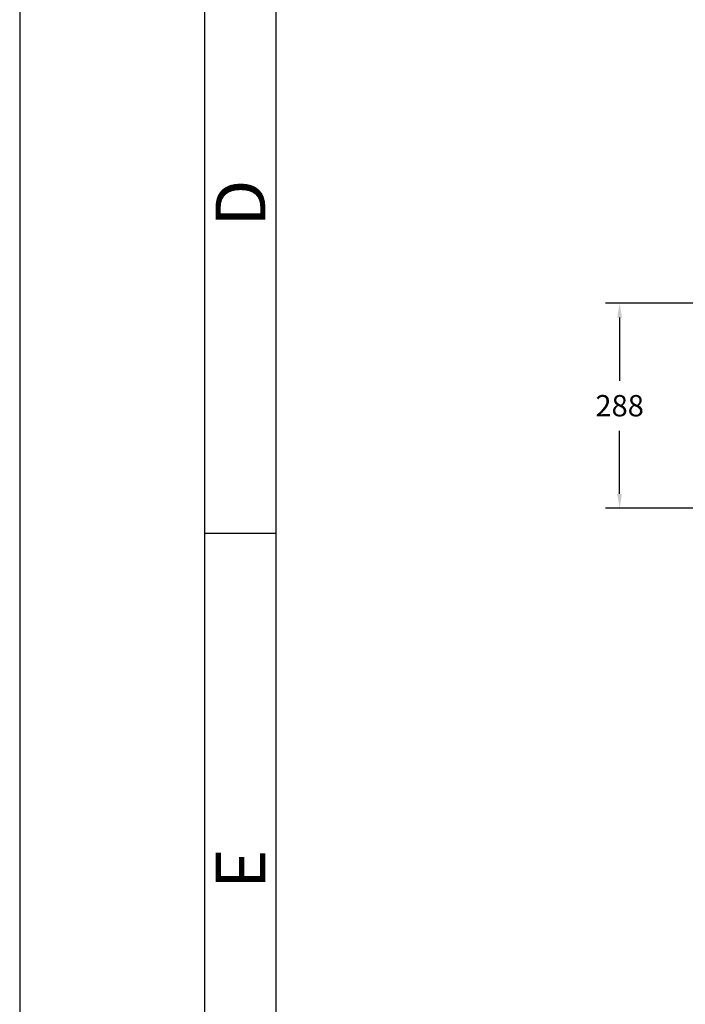
# Model space of a CAD drawing. Units: millimetres. Extents: x 1426 to 5626, y 1003 to 6943.
# Drawn here: x 1426 to 2361, y 2387 to 3771 of the extents above; entities that cross this region are included whole.
import ezdxf

# ---------------------------------------------------------------- set-up
doc = ezdxf.new("R2010")
doc.units = ezdxf.units.MM
for name, color, linetype in [('03', 5, 'Continuous'), ('04', 252, 'Continuous'), ('05', 7, 'Continuous')]:
    doc.layers.add(name, color=color, linetype=linetype)
doc.styles.add('DIN', font='DINEngschrift-Regular.ttf')
doc.styles.add('ISO Proportional', font='isocp.shx')
doc.dimstyles.new('DIN', dxfattribs={"dimtxt": 30, "dimasz": 20, "dimexe": 20, "dimexo": 10, "dimgap": 20, "dimtad": 0, "dimtih": 1, "dimtoh": 1, "dimdec": 0, "dimzin": 0, "dimdsep": 46, "dimtxsty": 'DIN', "dimcen": 10, "dimadec": 0, "dimazin": 0, "dimtfac": 1, "dimtdec": 0, "dimtofl": 0, "dimtmove": 0, "dimatfit": 3, "dimfxl": 0, "dimtolj": 1, "dimtzin": 0, "dimarcsym": 0})

# ---------------------------------------------------------------- blocks, each defined once
blk = doc.blocks.new('01')
at = {"layer": '03'}
for p, q in [((130, 100), (130, 2870)), ((180, 1023.2), (130, 1023.2))]:
    blk.add_line(p, q, dxfattribs=at)
blk.add_lwpolyline([(0, 0), (2100, 0), (2100, 2970), (0, 2970)], close=True, dxfattribs=at)
at = {"layer": '05'}
blk.add_lwpolyline([(180, 100), (2000, 100), (2000, 2870), (180, 2870)], close=True, dxfattribs=at)
at = {"layer": '03', "style": 'ISO Proportional', "text_generation_flag": 2}
for s, p in [('D', (137.59, 1239.08)), ('E', (137.59, 773.26))]:
    blk.add_text(s, height=35, rotation=270, dxfattribs=at).set_placement(p)
blk = doc.blocks.new('*D47')
at = {"layer": '04', "color": 0, "lineweight": -2, "transparency": 16777216}
for p, q in [((2513, 3372.5), (2248.4, 3372.5)), ((2268.4, 3352.5), (2268.4, 3263.7)), ((2268.4, 3104.5), (2268.4, 3193.3)), ((2585.9, 3084.5), (2248.4, 3084.5))]:
    blk.add_line(p, q, dxfattribs=at)
at = {"layer": '04', "color": 0, "transparency": 16777216}
for points in [[(2265, 3352.5), (2271.7, 3352.5), (2268.4, 3372.5)], [(2265, 3104.5), (2271.7, 3104.5), (2268.4, 3084.5)]]:
    blk.add_solid(points, dxfattribs=at)
at = {"layer": 'Defpoints', "color": 0, "transparency": 16777216}
for p in [(2523, 3372.5), (2268.4, 3084.5), (2595.9, 3084.5)]:
    blk.add_point(p, dxfattribs=at)
at = {"layer": '04', "color": 0, "lineweight": -3, "transparency": 16777216, "insert": (2268.4, 3228.5), "char_height": 30, "attachment_point": 5, "style": 'DIN'}
blk.add_mtext('\\A1;288', dxfattribs=at)

msp = doc.modelspace()

# ---------------------------------------------------------------- block references
at = {"xscale": 2.000000000000001, "yscale": 2.000000000000001, "zscale": 2.000000000000001}
msp.add_blockref('01', (1425.5, 1002.5), dxfattribs=at)

# ---------------------------------------------------------------- dimensions: what is measured, and where the dimension line sits
at = {"layer": '04', "lineweight": -3}
dim = msp.add_linear_dim(base=(2268.4, 3084.5), p1=(2523, 3372.5), p2=(2595.9, 3084.5), angle=90, dimstyle='DIN', dxfattribs=at)
dim.commit()
dim.dimension.update_dxf_attribs({"geometry": '*D47', "text_midpoint": (2268.4, 3228.5)})

doc.saveas('drawing.dxf')
